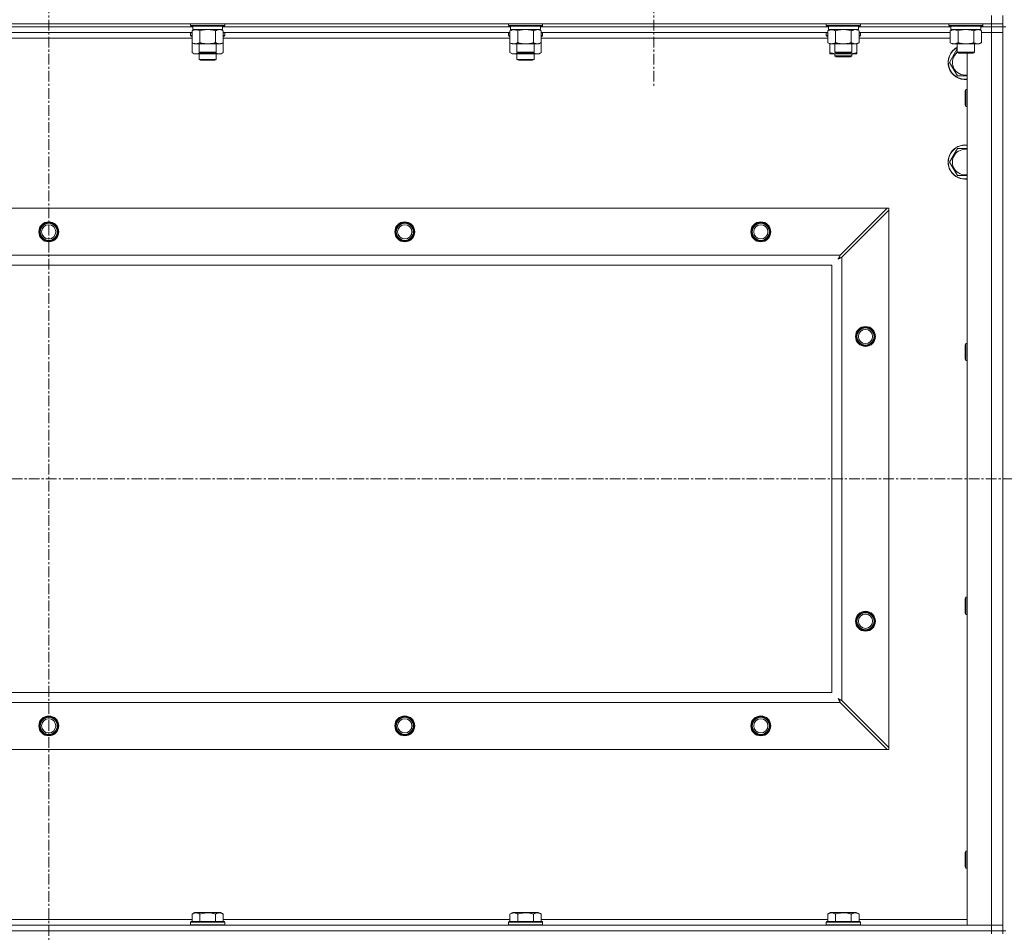
# Model space of a CAD drawing. Units: millimetres. Extents: x 0 to 30573, y -7 to 21000.
# Drawn here: x 24546 to 25238, y 15040 to 15681 of the extents above; entities that cross this region are included whole.
import ezdxf

# ---------------------------------------------------------------- set-up
doc = ezdxf.new("R2010")
doc.units = ezdxf.units.MM
doc.linetypes.add('K5LT_AXLED', pattern=[12, 7.5, -1.5, 1.5, -1.5])
doc.linetypes.add('K5LT_THIN', pattern=[0])
for name, color, linetype, true_color in [('OSI', 2, 'Continuous', 0xffff00), ('R', 1, 'Continuous', 0xff0000), ('WELDING', 7, 'Continuous', 0xffffff)]:
    doc.layers.add(name, color=color, linetype=linetype, true_color=true_color)

msp = doc.modelspace()

# ---------------------------------------------------------------- linework, layer by layer
at = {"layer": 'OSI', "color": 30, "linetype": 'K5LT_AXLED', "lineweight": 18, "true_color": 0xff8000}
for p, q in [((24566.63, 16292.79), (24566.63, 12672.79)), ((24991.63, 15740.79), (24991.63, 15632.94)), ((21192.63, 15358.29), (26598.63, 15358.29))]:
    msp.add_line(p, q, dxfattribs=at)
at = {"layer": 'R', "color": 7, "linetype": 'K5LT_THIN', "lineweight": 18}
for p, q in [((25228.63, 15677.79), (25228.63, 15683.79)), ((25236.63, 15677.79), (25236.63, 15683.79)), ((23904.63, 15677.79), (25228.63, 15677.79)), ((24667.73, 15675.79), (24465.53, 15675.79)), ((24667.73, 15675.79), (24465.53, 15675.79)), ((24666.23, 15677.79), (24666.23, 15676.59)), ((24666.23, 15676.59), (24666.4, 15676.29)), ((24667.84, 15676.59), (24666.23, 15676.59)), ((24667.99, 15676.29), (24666.4, 15676.29)), ((24667.73, 15676.29), (24667.73, 15673.79)), ((24690.23, 15676.59), (24667.84, 15676.59)), ((24690.06, 15676.29), (24667.99, 15676.29)), ((24688.73, 15676.29), (24688.73, 15673.79)), ((24890.93, 15675.79), (24688.73, 15675.79)), ((24890.93, 15675.79), (24688.73, 15675.79)), ((24690.23, 15676.59), (24690.06, 15676.29)), ((24690.23, 15677.79), (24690.23, 15676.59)), ((24889.43, 15677.79), (24889.43, 15676.59)), ((24889.43, 15676.59), (24889.6, 15676.29)), ((24891.04, 15676.59), (24889.43, 15676.59)), ((24891.19, 15676.29), (24889.6, 15676.29)), ((24890.93, 15676.29), (24890.93, 15673.79)), ((24913.43, 15676.59), (24891.04, 15676.59)), ((24913.26, 15676.29), (24891.19, 15676.29)), ((24911.93, 15676.29), (24911.93, 15673.79)), ((25114.13, 15675.79), (24911.93, 15675.79)), ((25114.13, 15675.79), (24911.93, 15675.79)), ((24913.43, 15676.59), (24913.26, 15676.29)), ((24913.43, 15677.79), (24913.43, 15676.59)), ((25112.63, 15677.79), (25112.63, 15676.59)), ((25112.63, 15676.59), (25112.8, 15676.29)), ((25114.24, 15676.59), (25112.63, 15676.59)), ((25114.39, 15676.29), (25112.8, 15676.29)), ((25114.13, 15676.29), (25114.13, 15673.79)), ((25136.63, 15676.59), (25114.24, 15676.59)), ((25136.46, 15676.29), (25114.39, 15676.29)), ((25135.13, 15676.29), (25135.13, 15673.79)), ((25200.13, 15675.79), (25135.13, 15675.79)), ((25200.13, 15675.79), (25135.13, 15675.79)), ((25136.63, 15676.59), (25136.46, 15676.29)), ((25136.63, 15677.79), (25136.63, 15676.59)), ((25198.63, 15677.79), (25198.63, 15676.59)), ((25198.63, 15676.59), (25198.8, 15676.29)), ((25200.24, 15676.59), (25198.63, 15676.59)), ((25200.39, 15676.29), (25198.8, 15676.29)), ((25200.13, 15676.29), (25200.13, 15673.79)), ((25222.63, 15676.59), (25200.24, 15676.59)), ((25222.46, 15676.29), (25200.39, 15676.29)), ((25221.13, 15676.29), (25221.13, 15673.79)), ((25228.63, 15675.79), (25221.13, 15675.79)), ((25228.63, 15675.79), (25221.13, 15675.79)), ((25222.63, 15676.59), (25222.46, 15676.29)), ((25222.63, 15677.79), (25222.63, 15676.59)), ((25228.63, 15677.79), (25228.63, 15675.79)), ((25236.63, 15677.79), (25228.63, 15677.79)), ((25236.63, 15675.79), (25228.63, 15675.79)), ((25228.63, 15675.79), (25236.63, 15675.79)), ((25228.63, 15675.79), (25228.63, 15671.79)), ((25236.63, 15677.79), (25236.63, 15675.79)), ((25236.63, 15675.79), (25236.63, 15671.79)), ((25236.63, 15040.79), (25236.63, 15675.79)), ((25238.63, 15675.79), (25236.63, 15675.79)), ((24667.26, 15671.79), (24466, 15671.79)), ((24667.26, 15667.79), (24466, 15667.79)), ((24666.23, 15671.49), (24666.4, 15671.79)), ((24666.23, 15671.49), (24666.23, 15669.59)), ((24667.26, 15671.49), (24666.23, 15671.49)), ((24666.23, 15669.59), (24666.4, 15669.29)), ((24667.26, 15669.59), (24666.23, 15669.59)), ((24667.26, 15669.29), (24666.4, 15669.29)), ((24667.26, 15672.94), (24668.73, 15673.79)), ((24667.26, 15672.94), (24667.26, 15664.64)), ((24688.73, 15673.79), (24667.73, 15673.79)), ((24672.75, 15672.94), (24672.75, 15664.64)), ((24683.72, 15672.94), (24683.72, 15664.64)), ((24689.2, 15672.94), (24687.73, 15673.79)), ((24689.2, 15672.94), (24689.2, 15664.64)), ((24890.46, 15671.79), (24689.2, 15671.79)), ((24690.23, 15671.49), (24689.2, 15671.49)), ((24690.23, 15669.59), (24689.2, 15669.59)), ((24690.06, 15669.29), (24689.2, 15669.29)), ((24890.46, 15667.79), (24689.2, 15667.79)), ((24690.23, 15671.49), (24690.06, 15671.79)), ((24690.23, 15669.59), (24690.06, 15669.29)), ((24690.23, 15671.49), (24690.23, 15669.59)), ((24889.43, 15671.49), (24889.6, 15671.79)), ((24889.43, 15671.49), (24889.43, 15669.59)), ((24890.46, 15671.49), (24889.43, 15671.49)), ((24889.43, 15669.59), (24889.6, 15669.29)), ((24890.46, 15669.59), (24889.43, 15669.59)), ((24890.46, 15669.29), (24889.6, 15669.29)), ((24890.46, 15672.94), (24891.93, 15673.79)), ((24890.46, 15672.94), (24890.46, 15664.64)), ((24911.93, 15673.79), (24890.93, 15673.79)), ((24895.95, 15672.94), (24895.95, 15664.64)), ((24906.92, 15672.94), (24906.92, 15664.64)), ((24912.4, 15672.94), (24910.93, 15673.79)), ((24912.4, 15672.94), (24912.4, 15664.64)), ((25113.66, 15671.79), (24912.4, 15671.79)), ((24913.43, 15671.49), (24912.4, 15671.49)), ((24913.43, 15669.59), (24912.4, 15669.59)), ((24913.26, 15669.29), (24912.4, 15669.29)), ((25113.66, 15667.79), (24912.4, 15667.79)), ((24913.43, 15671.49), (24913.26, 15671.79)), ((24913.43, 15669.59), (24913.26, 15669.29)), ((24913.43, 15671.49), (24913.43, 15669.59)), ((25112.63, 15671.49), (25112.8, 15671.79)), ((25112.63, 15669.59), (25112.63, 15671.49)), ((25112.63, 15671.49), (25113.66, 15671.49)), ((25112.63, 15669.59), (25112.8, 15669.29)), ((25112.63, 15669.59), (25113.66, 15669.59)), ((25112.8, 15669.29), (25113.66, 15669.29)), ((25113.66, 15672.94), (25115.13, 15673.79)), ((25113.66, 15672.94), (25113.66, 15664.64)), ((25135.13, 15673.79), (25114.13, 15673.79)), ((25119.15, 15672.94), (25119.15, 15664.64)), ((25130.12, 15672.94), (25130.12, 15664.64)), ((25135.6, 15672.94), (25134.13, 15673.79)), ((25135.6, 15672.94), (25135.6, 15664.64)), ((25199.66, 15671.79), (25135.6, 15671.79)), ((25135.6, 15671.49), (25136.63, 15671.49)), ((25135.6, 15669.59), (25136.63, 15669.59)), ((25135.6, 15669.29), (25136.46, 15669.29)), ((25199.66, 15667.79), (25135.6, 15667.79)), ((25136.63, 15671.49), (25136.46, 15671.79)), ((25136.63, 15669.59), (25136.46, 15669.29)), ((25136.63, 15669.59), (25136.63, 15671.49)), ((25199.66, 15672.94), (25201.13, 15673.79)), ((25199.66, 15672.94), (25199.66, 15664.64)), ((25221.13, 15673.79), (25200.13, 15673.79)), ((25205.15, 15672.94), (25205.15, 15664.64)), ((25216.12, 15672.94), (25216.12, 15664.64)), ((25221.6, 15672.94), (25220.13, 15673.79)), ((25221.6, 15672.94), (25221.6, 15664.64)), ((25221.6, 15671.79), (25228.63, 15671.79)), ((25228.63, 15671.79), (25221.6, 15671.79)), ((25228.63, 15044.79), (25228.63, 15671.79)), ((25228.63, 15671.79), (25236.63, 15671.79)), ((25236.63, 15671.79), (25228.63, 15671.79)), ((25236.63, 15671.79), (25236.63, 15044.79)), ((24667.26, 15664.64), (24667.26, 15657.64)), ((24667.26, 15664.64), (24668.73, 15663.79)), ((24686.46, 15663.79), (24668.73, 15663.79)), ((24672.23, 15663.79), (24672.23, 15657.86)), ((24684.23, 15663.79), (24684.23, 15657.86)), ((24687.73, 15663.79), (24686.46, 15663.79)), ((24689.2, 15664.64), (24687.73, 15663.79)), ((24689.2, 15664.64), (24689.2, 15657.64)), ((24890.46, 15664.64), (24891.93, 15663.79)), ((24890.46, 15664.64), (24890.46, 15657.64)), ((24909.66, 15663.79), (24891.93, 15663.79)), ((24895.43, 15663.79), (24895.43, 15657.86)), ((24907.43, 15663.79), (24907.43, 15657.86)), ((24910.93, 15663.79), (24909.66, 15663.79)), ((24912.4, 15664.64), (24910.93, 15663.79)), ((24912.4, 15664.64), (24912.4, 15657.64)), ((25113.66, 15664.64), (25115.13, 15663.79)), ((25115.13, 15657.64), (25115.13, 15663.79)), ((25132.86, 15663.79), (25115.13, 15663.79)), ((25118.63, 15663.79), (25118.63, 15657.86)), ((25130.63, 15663.79), (25130.63, 15657.86)), ((25134.13, 15663.79), (25132.86, 15663.79)), ((25135.6, 15664.64), (25134.13, 15663.79)), ((25134.13, 15657.64), (25134.13, 15663.79)), ((25199.66, 15664.64), (25201.13, 15663.79)), ((25218.86, 15663.79), (25201.13, 15663.79)), ((25204.63, 15663.79), (25204.63, 15657.86)), ((25216.63, 15663.79), (25216.63, 15657.86)), ((25220.13, 15663.79), (25218.86, 15663.79)), ((25221.6, 15664.64), (25220.13, 15663.79)), ((24667.26, 15657.64), (24668.73, 15656.79)), ((24678.23, 15656.79), (24668.73, 15656.79)), ((24672.23, 15657.86), (24673.23, 15657.29)), ((24673.04, 15657.86), (24672.23, 15657.86)), ((24672.23, 15656.79), (24672.23, 15652.86)), ((24684.23, 15657.86), (24673.04, 15657.86)), ((24673.9, 15657.29), (24673.23, 15657.29)), ((24683.23, 15657.29), (24673.9, 15657.29)), ((24687.73, 15656.79), (24678.23, 15656.79)), ((24684.23, 15657.86), (24683.23, 15657.29)), ((24684.23, 15656.79), (24684.23, 15652.86)), ((24689.2, 15657.64), (24687.73, 15656.79)), ((24890.46, 15657.64), (24891.93, 15656.79)), ((24901.43, 15656.79), (24891.93, 15656.79)), ((24895.43, 15657.86), (24896.43, 15657.29)), ((24896.24, 15657.86), (24895.43, 15657.86)), ((24895.43, 15656.79), (24895.43, 15652.86)), ((24907.43, 15657.86), (24896.24, 15657.86)), ((24897.1, 15657.29), (24896.43, 15657.29)), ((24906.43, 15657.29), (24897.1, 15657.29)), ((24910.93, 15656.79), (24901.43, 15656.79)), ((24907.43, 15657.86), (24906.43, 15657.29)), ((24907.43, 15656.79), (24907.43, 15652.86)), ((24912.4, 15657.64), (24910.93, 15656.79)), ((25115.13, 15656.79), (25115.13, 15657.64)), ((25119.88, 15656.79), (25115.13, 15656.79)), ((25118.63, 15657.86), (25119.63, 15657.29)), ((25119.44, 15657.86), (25118.63, 15657.86)), ((25118.63, 15656.79), (25118.63, 15655.36)), ((25118.63, 15655.36), (25119.63, 15654.79)), ((25124.63, 15655.36), (25118.63, 15655.36)), ((25130.63, 15657.86), (25119.44, 15657.86)), ((25120.3, 15657.29), (25119.63, 15657.29)), ((25124.63, 15654.79), (25119.63, 15654.79)), ((25129.38, 15656.79), (25119.88, 15656.79)), ((25129.63, 15657.29), (25120.3, 15657.29)), ((25130.63, 15655.36), (25124.63, 15655.36)), ((25129.63, 15654.79), (25124.63, 15654.79)), ((25134.13, 15656.79), (25129.38, 15656.79)), ((25130.63, 15657.86), (25129.63, 15657.29)), ((25130.63, 15655.36), (25129.63, 15654.79)), ((25130.63, 15656.79), (25130.63, 15655.36)), ((25134.13, 15657.64), (25134.13, 15656.79)), ((25204.63, 15657.86), (25205.63, 15657.29)), ((25205.44, 15657.86), (25204.63, 15657.86)), ((25216.63, 15657.86), (25205.44, 15657.86)), ((25206.3, 15657.29), (25205.63, 15657.29)), ((25215.63, 15657.29), (25206.3, 15657.29)), ((25211.63, 15044.79), (25211.63, 15657.29)), ((25216.63, 15657.86), (25215.63, 15657.29)), ((24684.23, 15652.86), (24672.23, 15652.86)), ((24672.23, 15652.86), (24673.23, 15652.29)), ((24683.23, 15652.29), (24673.23, 15652.29)), ((24684.23, 15652.86), (24683.23, 15652.29)), ((24907.43, 15652.86), (24895.43, 15652.86)), ((24895.43, 15652.86), (24896.43, 15652.29)), ((24906.43, 15652.29), (24896.43, 15652.29)), ((24907.43, 15652.86), (24906.43, 15652.29)), ((25204.65, 15641.29), (25199.16, 15650.79)), ((25210.71, 15631.79), (25210.13, 15630.79)), ((25210.13, 15623.29), (25210.13, 15630.79)), ((25211.63, 15631.79), (25210.71, 15631.79)), ((25210.71, 15622.79), (25210.71, 15631.79)), ((25210.13, 15620.79), (25210.13, 15623.29)), ((25210.71, 15619.79), (25210.13, 15620.79)), ((25210.71, 15619.79), (25210.71, 15622.79)), ((25211.63, 15619.79), (25210.71, 15619.79)), ((25199.16, 15580.79), (25204.65, 15590.29)), ((25204.65, 15590.29), (25211.63, 15590.29)), ((25204.65, 15571.29), (25199.16, 15580.79)), ((23977.85, 15548.29), (25155.42, 15548.29)), ((25155.42, 15548.29), (25122.42, 15515.29)), ((25123.63, 15514.07), (25156.63, 15547.07)), ((25155.42, 15548.29), (25156.63, 15548.29)), ((25156.63, 15548.29), (25156.63, 15547.07)), ((25156.63, 15547.07), (25156.63, 15169.5)), ((24010.85, 15515.29), (25122.42, 15515.29)), ((25123.63, 15514.07), (25123.63, 15202.5)), ((25116.63, 15508.29), (24016.63, 15508.29)), ((25116.63, 15208.29), (25116.63, 15508.29)), ((25210.71, 15453.45), (25210.13, 15452.45)), ((25211.63, 15453.45), (25210.71, 15453.45)), ((25210.71, 15444.45), (25210.71, 15453.45)), ((25210.13, 15444.95), (25210.13, 15452.45)), ((25210.13, 15442.45), (25210.13, 15444.95)), ((25210.71, 15441.45), (25210.13, 15442.45)), ((25210.71, 15441.45), (25210.71, 15444.45)), ((25211.63, 15441.45), (25210.71, 15441.45)), ((25210.71, 15275.12), (25210.13, 15274.12)), ((25210.13, 15266.62), (25210.13, 15274.12)), ((25211.63, 15275.12), (25210.71, 15275.12)), ((25210.71, 15266.12), (25210.71, 15275.12)), ((25210.13, 15264.12), (25210.13, 15266.62)), ((25210.71, 15263.12), (25210.13, 15264.12)), ((25210.71, 15263.12), (25210.71, 15266.12)), ((25211.63, 15263.12), (25210.71, 15263.12)), ((24016.63, 15208.29), (25116.63, 15208.29)), ((25122.42, 15201.29), (24010.85, 15201.29)), ((25122.42, 15201.29), (25155.42, 15168.29)), ((25156.63, 15169.5), (25123.63, 15202.5)), ((25155.42, 15168.29), (23977.85, 15168.29)), ((25156.63, 15168.29), (25155.42, 15168.29)), ((25156.63, 15169.5), (25156.63, 15168.29)), ((25210.71, 15096.79), (25210.13, 15095.79)), ((25210.13, 15088.29), (25210.13, 15095.79)), ((25211.63, 15096.79), (25210.71, 15096.79)), ((25210.71, 15087.79), (25210.71, 15096.79)), ((25210.13, 15085.79), (25210.13, 15088.29)), ((25210.71, 15084.79), (25210.71, 15087.79)), ((25210.71, 15084.79), (25210.13, 15085.79)), ((25211.63, 15084.79), (25210.71, 15084.79)), ((24667.26, 15052.63), (24669.26, 15053.79)), ((24667.26, 15052.63), (24667.26, 15047.29)), ((24687.2, 15053.79), (24669.26, 15053.79)), ((24672.75, 15052.63), (24672.75, 15047.29)), ((24683.72, 15052.63), (24683.72, 15047.29)), ((24689.2, 15052.63), (24687.2, 15053.79)), ((24689.2, 15052.63), (24689.2, 15047.29)), ((24890.46, 15052.63), (24892.46, 15053.79)), ((24890.46, 15052.63), (24890.46, 15047.29)), ((24910.4, 15053.79), (24892.46, 15053.79)), ((24895.95, 15052.63), (24895.95, 15047.29)), ((24906.92, 15052.63), (24906.92, 15047.29)), ((24912.4, 15052.63), (24910.4, 15053.79)), ((24912.4, 15052.63), (24912.4, 15047.29)), ((25113.66, 15052.63), (25115.66, 15053.79)), ((25113.66, 15052.63), (25113.66, 15047.29)), ((25133.6, 15053.79), (25115.66, 15053.79)), ((25119.15, 15052.63), (25119.15, 15047.29)), ((25130.12, 15052.63), (25130.12, 15047.29)), ((25135.6, 15052.63), (25133.6, 15053.79)), ((25135.6, 15052.63), (25135.6, 15047.29)), ((24466, 15048.79), (24667.26, 15048.79)), ((24666.23, 15046.99), (24666.4, 15047.29)), ((24666.23, 15046.99), (24666.23, 15045.09)), ((24690.23, 15046.99), (24666.23, 15046.99)), ((24690.06, 15047.29), (24666.4, 15047.29)), ((24689.2, 15048.79), (24890.46, 15048.79)), ((24690.23, 15046.99), (24690.06, 15047.29)), ((24690.23, 15046.99), (24690.23, 15045.09)), ((24889.43, 15046.99), (24889.6, 15047.29)), ((24889.43, 15046.99), (24889.43, 15045.09)), ((24913.43, 15046.99), (24889.43, 15046.99)), ((24913.26, 15047.29), (24889.6, 15047.29)), ((24912.4, 15048.79), (25113.66, 15048.79)), ((24913.43, 15046.99), (24913.26, 15047.29)), ((24913.43, 15046.99), (24913.43, 15045.09)), ((25112.63, 15046.99), (25112.8, 15047.29)), ((25112.63, 15046.99), (25112.63, 15045.09)), ((25136.63, 15046.99), (25112.63, 15046.99)), ((25136.46, 15047.29), (25112.8, 15047.29)), ((25135.6, 15048.79), (25211.63, 15048.79)), ((25136.63, 15046.99), (25136.46, 15047.29)), ((25136.63, 15046.99), (25136.63, 15045.09)), ((23904.63, 15044.79), (25228.63, 15044.79)), ((25228.63, 15040.79), (23904.63, 15040.79)), ((23904.63, 15040.79), (25228.63, 15040.79)), ((24690.23, 15045.09), (24666.23, 15045.09)), ((24666.23, 15045.09), (24666.4, 15044.79)), ((24690.23, 15045.09), (24690.06, 15044.79)), ((24913.43, 15045.09), (24889.43, 15045.09)), ((24889.43, 15045.09), (24889.6, 15044.79)), ((24913.43, 15045.09), (24913.26, 15044.79)), ((25136.63, 15045.09), (25112.63, 15045.09)), ((25112.63, 15045.09), (25112.8, 15044.79)), ((25136.63, 15045.09), (25136.46, 15044.79)), ((25228.63, 15044.79), (25211.63, 15044.79)), ((25236.63, 15044.79), (25228.63, 15044.79)), ((25228.63, 15044.79), (25236.63, 15044.79)), ((25228.63, 15040.79), (25228.63, 15044.79)), ((25228.63, 15040.79), (25236.63, 15040.79)), ((25228.63, 15040.79), (25228.63, 15038.79)), ((25236.63, 15040.79), (25228.63, 15040.79)), ((25236.63, 15040.79), (25236.63, 15044.79)), ((25236.63, 15040.79), (25236.63, 15038.79)), ((25238.63, 15040.79), (25236.63, 15040.79))]:
    msp.add_line(p, q, dxfattribs=at)
for centre, radius in [((24566.63, 15531.79), 7), ((24566.63, 15531.79), 6.5), ((24566.63, 15531.79), 6), ((24566.63, 15531.79), 5), ((24816.63, 15531.79), 7), ((24816.63, 15531.79), 6.5), ((24816.63, 15531.79), 6), ((24816.63, 15531.79), 5), ((25066.63, 15531.79), 7), ((25066.63, 15531.79), 6.5), ((25066.63, 15531.79), 6), ((25066.63, 15531.79), 5), ((25140.13, 15458.29), 7), ((25140.13, 15458.29), 6.5), ((25140.13, 15458.29), 6), ((25140.13, 15458.29), 5), ((25140.13, 15258.29), 7), ((25140.13, 15258.29), 6.5), ((25140.13, 15258.29), 6), ((25140.13, 15258.29), 5), ((24566.63, 15184.79), 7), ((24566.63, 15184.79), 6.5), ((24566.63, 15184.79), 6), ((24816.63, 15184.79), 7), ((24816.63, 15184.79), 6.5), ((24816.63, 15184.79), 6), ((25066.63, 15184.79), 7), ((25066.63, 15184.79), 6.5), ((25066.63, 15184.79), 6), ((24566.63, 15184.79), 5), ((24816.63, 15184.79), 5), ((25066.63, 15184.79), 5)]:
    msp.add_circle(centre, radius, dxfattribs=at)
for centre, radius, start, end in [((25210.13, 15650.79), 12, 117.27961, 277.18076), ((25210.13, 15650.79), 11.83, 117.71318, 277.28649), ((25210.13, 15650.79), 8.97, 127.80559, 279.62375), ((25210.13, 15580.79), 12, 82.81924, 277.18076), ((25210.13, 15580.79), 11.83, 82.71351, 277.28649), ((25210.13, 15580.79), 8.97, 80.37625, 279.62375)]:
    msp.add_arc(centre, radius, start, end, dxfattribs=at)
at = {"layer": 'WELDING', "color": 7, "linetype": 'K5LT_THIN', "lineweight": 18}
for p, q in [((24674.55, 15673.39), (24672.75, 15672.94)), ((24676.38, 15673.68), (24674.55, 15673.39)), ((24678.23, 15673.79), (24676.38, 15673.68)), ((24680.08, 15673.68), (24678.23, 15673.79)), ((24681.92, 15673.39), (24680.08, 15673.68)), ((24683.72, 15672.94), (24681.92, 15673.39)), ((24687.38, 15673.68), (24686.46, 15673.79)), ((24688.3, 15673.39), (24687.38, 15673.68)), ((24689.2, 15672.94), (24688.3, 15673.39)), ((24897.75, 15673.39), (24895.95, 15672.94)), ((24899.58, 15673.68), (24897.75, 15673.39)), ((24901.43, 15673.79), (24899.58, 15673.68)), ((24903.28, 15673.68), (24901.43, 15673.79)), ((24905.12, 15673.39), (24903.28, 15673.68)), ((24906.92, 15672.94), (24905.12, 15673.39)), ((24910.58, 15673.68), (24909.66, 15673.79)), ((24911.5, 15673.39), (24910.58, 15673.68)), ((24912.4, 15672.94), (24911.5, 15673.39)), ((25120.95, 15673.39), (25119.15, 15672.94)), ((25122.78, 15673.68), (25120.95, 15673.39)), ((25124.63, 15673.79), (25122.78, 15673.68)), ((25126.48, 15673.68), (25124.63, 15673.79)), ((25128.32, 15673.39), (25126.48, 15673.68)), ((25130.12, 15672.94), (25128.32, 15673.39)), ((25133.78, 15673.68), (25132.86, 15673.79)), ((25134.7, 15673.39), (25133.78, 15673.68)), ((25135.6, 15672.94), (25134.7, 15673.39)), ((25206.95, 15673.39), (25205.15, 15672.94)), ((25208.78, 15673.68), (25206.95, 15673.39)), ((25210.63, 15673.79), (25208.78, 15673.68)), ((25212.48, 15673.68), (25210.63, 15673.79)), ((25214.32, 15673.39), (25212.48, 15673.68)), ((25216.12, 15672.94), (25214.32, 15673.39)), ((25219.78, 15673.68), (25218.86, 15673.79)), ((25220.7, 15673.39), (25219.78, 15673.68)), ((25221.6, 15672.94), (25220.7, 15673.39)), ((24667.26, 15657.64), (24669.06, 15656.9)), ((24669.06, 15656.9), (24670.89, 15656.88)), ((24670.89, 15656.88), (24672.69, 15657.6)), ((24674.08, 15657.29), (24675.45, 15657.02)), ((24675.45, 15657.02), (24676.84, 15656.85)), ((24676.84, 15656.85), (24678.23, 15656.79)), ((24678.23, 15656.79), (24679.62, 15656.85)), ((24679.62, 15656.85), (24681.01, 15657.02)), ((24681.01, 15657.02), (24682.38, 15657.29)), ((24683.78, 15657.6), (24685.57, 15656.88)), ((24685.57, 15656.88), (24687.41, 15656.9)), ((24687.41, 15656.9), (24689.2, 15657.64)), ((24890.46, 15657.64), (24892.26, 15656.9)), ((24892.26, 15656.9), (24894.09, 15656.88)), ((24894.09, 15656.88), (24895.89, 15657.6)), ((24897.28, 15657.29), (24898.65, 15657.02)), ((24898.65, 15657.02), (24900.04, 15656.85)), ((24900.04, 15656.85), (24901.43, 15656.79)), ((24901.43, 15656.79), (24902.82, 15656.85)), ((24902.82, 15656.85), (24904.21, 15657.02)), ((24904.21, 15657.02), (24905.58, 15657.29)), ((24906.98, 15657.6), (24908.77, 15656.88)), ((24908.77, 15656.88), (24910.61, 15656.9)), ((24910.61, 15656.9), (24912.4, 15657.64)), ((25119.88, 15656.79), (25121.09, 15656.85)), ((25121.09, 15656.85), (25122.29, 15657.02)), ((25122.29, 15657.02), (25123.47, 15657.29)), ((25125.79, 15657.29), (25126.98, 15657.02)), ((25126.98, 15657.02), (25128.17, 15656.85)), ((25128.17, 15656.85), (25129.38, 15656.79)), ((25199.16, 15650.79), (25204.63, 15660.26)), ((25211.63, 15641.29), (25204.65, 15641.29)), ((25211.63, 15571.29), (25204.65, 15571.29)), ((25120.99, 15512.65), (25121.51, 15512.94)), ((25121.08, 15512.81), (25120.99, 15512.65)), ((25121.18, 15512.98), (25121.08, 15512.81)), ((25121.23, 15513.07), (25121.18, 15512.98)), ((25121.25, 15513.12), (25121.23, 15513.07)), ((25121.27, 15513.14), (25121.25, 15513.12)), ((25121.36, 15513.31), (25121.27, 15513.15)), ((25121.27, 15513.15), (25121.27, 15513.14)), ((25121.46, 15513.5), (25121.36, 15513.31)), ((25121.51, 15513.59), (25121.46, 15513.5)), ((25121.54, 15513.64), (25121.51, 15513.59)), ((25121.51, 15512.94), (25121.52, 15512.94)), ((25121.52, 15512.94), (25121.54, 15512.95)), ((25121.55, 15513.66), (25121.54, 15513.64)), ((25121.54, 15512.95), (25121.58, 15512.98)), ((25121.56, 15513.67), (25121.55, 15513.66)), ((25121.64, 15513.83), (25121.56, 15513.67)), ((25121.58, 15512.98), (25121.68, 15513.03)), ((25121.75, 15514.02), (25121.64, 15513.83)), ((25121.68, 15513.03), (25121.86, 15513.13)), ((25121.8, 15514.12), (25121.75, 15514.02)), ((25121.82, 15514.17), (25121.8, 15514.12)), ((25121.84, 15514.19), (25121.82, 15514.17)), ((25121.92, 15514.35), (25121.84, 15514.2)), ((25121.84, 15514.2), (25121.84, 15514.19)), ((25121.86, 15513.13), (25122.03, 15513.22)), ((25122.03, 15514.55), (25121.92, 15514.35)), ((25122.08, 15514.65), (25122.03, 15514.55)), ((25122.03, 15513.22), (25122.04, 15513.23)), ((25122.04, 15513.23), (25122.06, 15513.24)), ((25122.06, 15513.24), (25122.11, 15513.26)), ((25122.11, 15514.7), (25122.08, 15514.65)), ((25122.12, 15514.73), (25122.11, 15514.7)), ((25122.11, 15513.26), (25122.2, 15513.31)), ((25122.13, 15514.74), (25122.12, 15514.73)), ((25122.2, 15514.88), (25122.13, 15514.74)), ((25122.42, 15515.29), (25122.2, 15514.88)), ((25122.2, 15513.31), (25122.39, 15513.41)), ((25122.39, 15513.41), (25122.56, 15513.51)), ((25122.56, 15513.51), (25122.57, 15513.51)), ((25122.57, 15513.51), (25122.6, 15513.52)), ((25122.6, 15513.52), (25122.64, 15513.55)), ((25122.64, 15513.55), (25122.74, 15513.6)), ((25122.74, 15513.6), (25122.93, 15513.7)), ((25122.93, 15513.7), (25123.1, 15513.79)), ((25123.1, 15513.79), (25123.11, 15513.8)), ((25123.11, 15513.8), (25123.14, 15513.81)), ((25123.14, 15513.81), (25123.19, 15513.84)), ((25123.19, 15513.84), (25123.29, 15513.89)), ((25123.29, 15513.89), (25123.47, 15513.98)), ((25123.47, 15513.98), (25123.63, 15514.07)), ((25120.99, 15203.93), (25121.28, 15203.41)), ((25121.15, 15203.84), (25120.99, 15203.93)), ((25121.33, 15203.74), (25121.15, 15203.84)), ((25121.28, 15203.41), (25121.29, 15203.4)), ((25121.29, 15203.4), (25121.3, 15203.38)), ((25121.3, 15203.38), (25121.32, 15203.33)), ((25121.32, 15203.33), (25121.37, 15203.24)), ((25121.42, 15203.69), (25121.33, 15203.74)), ((25121.37, 15203.24), (25121.47, 15203.06)), ((25121.46, 15203.66), (25121.42, 15203.69)), ((25121.48, 15203.65), (25121.46, 15203.66)), ((25121.47, 15203.06), (25121.56, 15202.89)), ((25121.49, 15203.65), (25121.48, 15203.65)), ((25121.66, 15203.56), (25121.49, 15203.65)), ((25121.56, 15202.89), (25121.57, 15202.88)), ((25121.57, 15202.88), (25121.58, 15202.86)), ((25121.58, 15202.86), (25121.61, 15202.81)), ((25121.61, 15202.81), (25121.66, 15202.72)), ((25121.84, 15203.46), (25121.66, 15203.56)), ((25121.66, 15202.72), (25121.76, 15202.53)), ((25121.76, 15202.53), (25121.85, 15202.36)), ((25121.93, 15203.41), (25121.84, 15203.46)), ((25121.85, 15202.36), (25121.86, 15202.35)), ((25121.86, 15202.35), (25121.87, 15202.32)), ((25121.87, 15202.32), (25121.89, 15202.28)), ((25121.89, 15202.28), (25121.95, 15202.18)), ((25121.98, 15203.38), (25121.93, 15203.41)), ((25121.95, 15202.18), (25122.05, 15201.99)), ((25122, 15203.37), (25121.98, 15203.38)), ((25122.02, 15203.36), (25122, 15203.37)), ((25122.18, 15203.28), (25122.02, 15203.36)), ((25122.05, 15201.99), (25122.13, 15201.82)), ((25122.13, 15201.82), (25122.14, 15201.81)), ((25122.14, 15201.81), (25122.15, 15201.78)), ((25122.15, 15201.78), (25122.18, 15201.73)), ((25122.37, 15203.17), (25122.18, 15203.28)), ((25122.18, 15201.73), (25122.23, 15201.63)), ((25122.23, 15201.63), (25122.33, 15201.45)), ((25122.33, 15201.45), (25122.42, 15201.29)), ((25122.46, 15203.12), (25122.37, 15203.17)), ((25122.51, 15203.1), (25122.46, 15203.12)), ((25122.54, 15203.08), (25122.51, 15203.1)), ((25122.55, 15203.08), (25122.54, 15203.08)), ((25122.69, 15203), (25122.55, 15203.08)), ((25122.89, 15202.89), (25122.69, 15203)), ((25123, 15202.84), (25122.89, 15202.89)), ((25123.05, 15202.81), (25123, 15202.84)), ((25123.07, 15202.8), (25123.05, 15202.81)), ((25123.08, 15202.79), (25123.07, 15202.8)), ((25123.22, 15202.72), (25123.08, 15202.79)), ((25123.63, 15202.5), (25123.22, 15202.72))]:
    msp.add_line(p, q, dxfattribs=at)
for points, knots in [([(24670, 15673.79), (24669.88, 15673.79), (24669.63, 15673.78), (24669.26, 15673.73), (24668.89, 15673.64), (24668.43, 15673.5), (24667.89, 15673.28), (24667.47, 15673.06), (24667.26, 15672.94)], [0, 0, 0, 0, 1.192024, 2.404251, 3.60809, 4.765234, 6.955738, 9, 9, 9, 9]), ([(24672.75, 15672.94), (24672.46, 15673.1), (24672.02, 15673.33), (24671.46, 15673.54), (24671.08, 15673.65), (24670.72, 15673.73), (24670.36, 15673.78), (24670.12, 15673.79), (24670, 15673.79)], [0, 0, 0, 0, 2.905563, 4.375924, 5.511195, 6.679161, 7.850161, 9, 9, 9, 9]), ([(24686.46, 15673.79), (24686.27, 15673.79), (24685.96, 15673.77), (24685.47, 15673.68), (24684.95, 15673.53), (24684.34, 15673.28), (24683.92, 15673.06), (24683.72, 15672.94)], [0, 0, 0, 0, 1.597458, 2.676777, 4.235764, 6.182879, 8, 8, 8, 8]), ([(24893.2, 15673.79), (24893.08, 15673.79), (24892.83, 15673.78), (24892.46, 15673.73), (24892.09, 15673.64), (24891.63, 15673.5), (24891.09, 15673.28), (24890.67, 15673.06), (24890.46, 15672.94)], [0, 0, 0, 0, 1.192024, 2.404251, 3.60809, 4.765234, 6.955738, 9, 9, 9, 9]), ([(24895.95, 15672.94), (24895.66, 15673.1), (24895.22, 15673.33), (24894.66, 15673.54), (24894.28, 15673.65), (24893.92, 15673.73), (24893.56, 15673.78), (24893.32, 15673.79), (24893.2, 15673.79)], [0, 0, 0, 0, 2.905563, 4.375924, 5.511195, 6.679161, 7.850161, 9, 9, 9, 9]), ([(24909.66, 15673.79), (24909.47, 15673.79), (24909.16, 15673.77), (24908.67, 15673.68), (24908.15, 15673.53), (24907.54, 15673.28), (24907.12, 15673.06), (24906.92, 15672.94)], [0, 0, 0, 0, 1.597458, 2.676777, 4.235764, 6.182879, 8, 8, 8, 8]), ([(25116.4, 15673.79), (25116.28, 15673.79), (25116.03, 15673.78), (25115.66, 15673.73), (25115.29, 15673.64), (25114.83, 15673.5), (25114.29, 15673.28), (25113.87, 15673.06), (25113.66, 15672.94)], [0, 0, 0, 0, 1.192024, 2.404251, 3.60809, 4.765234, 6.955738, 9, 9, 9, 9]), ([(25119.15, 15672.94), (25118.86, 15673.1), (25118.42, 15673.33), (25117.86, 15673.54), (25117.48, 15673.65), (25117.12, 15673.73), (25116.76, 15673.78), (25116.52, 15673.79), (25116.4, 15673.79)], [0, 0, 0, 0, 2.905563, 4.375924, 5.511195, 6.679161, 7.850161, 9, 9, 9, 9]), ([(25132.86, 15673.79), (25132.67, 15673.79), (25132.36, 15673.77), (25131.87, 15673.68), (25131.35, 15673.53), (25130.74, 15673.28), (25130.32, 15673.06), (25130.12, 15672.94)], [0, 0, 0, 0, 1.597458, 2.676777, 4.235764, 6.182879, 8, 8, 8, 8]), ([(25202.4, 15673.79), (25202.28, 15673.79), (25202.03, 15673.78), (25201.66, 15673.73), (25201.29, 15673.64), (25200.83, 15673.5), (25200.29, 15673.28), (25199.87, 15673.06), (25199.66, 15672.94)], [0, 0, 0, 0, 1.192024, 2.404251, 3.60809, 4.765234, 6.955738, 9, 9, 9, 9]), ([(25205.15, 15672.94), (25204.86, 15673.1), (25204.42, 15673.33), (25203.86, 15673.54), (25203.48, 15673.65), (25203.12, 15673.73), (25202.76, 15673.78), (25202.52, 15673.79), (25202.4, 15673.79)], [0, 0, 0, 0, 2.905563, 4.375924, 5.511195, 6.679161, 7.850161, 9, 9, 9, 9]), ([(25218.86, 15673.79), (25218.67, 15673.79), (25218.36, 15673.77), (25217.87, 15673.68), (25217.35, 15673.53), (25216.74, 15673.28), (25216.32, 15673.06), (25216.12, 15672.94)], [0, 0, 0, 0, 1.597458, 2.676777, 4.235764, 6.182879, 8, 8, 8, 8]), ([(24667.26, 15664.64), (24667.59, 15664.45), (24668.06, 15664.21), (24668.63, 15664.01), (24668.97, 15663.91), (24669.28, 15663.85), (24669.62, 15663.8), (24669.97, 15663.78), (24670.33, 15663.8), (24670.64, 15663.83), (24670.97, 15663.9), (24671.42, 15664.02), (24672.03, 15664.25), (24672.49, 15664.49), (24672.75, 15664.64)], [0, 0, 0, 0, 2.72415, 3.912285, 4.716446, 5.530362, 6.353984, 7.500189, 8.40607, 9.211142, 9.998759, 11.128707, 12.847273, 15, 15, 15, 15]), ([(24672.75, 15664.64), (24672.84, 15664.61), (24673.02, 15664.56), (24673.3, 15664.48), (24673.58, 15664.41), (24674.13, 15664.27), (24674.9, 15664.11), (24675.87, 15663.95), (24676.6, 15663.86), (24677.15, 15663.82), (24677.51, 15663.8), (24677.81, 15663.79), (24678.05, 15663.79), (24678.29, 15663.79), (24678.59, 15663.79), (24678.96, 15663.8), (24679.32, 15663.82), (24679.8, 15663.86), (24680.4, 15663.92), (24681.32, 15664.06), (24682.21, 15664.24), (24682.97, 15664.43), (24683.39, 15664.54), (24683.61, 15664.61), (24683.72, 15664.64)], [0, 0, 0, 0, 0.360272, 0.720544, 1.080816, 1.441087, 2.882175, 4.029166, 5.176157, 5.634334, 6.092512, 6.546256, 6.773128, 7, 7.455961, 7.911922, 8.367882, 8.823843, 9.735765, 10.647686, 12.323843, 13.161922, 13.580961, 14, 14, 14, 14]), ([(24683.72, 15664.64), (24683.96, 15664.49), (24684.39, 15664.27), (24685, 15664.03), (24685.53, 15663.88), (24686.02, 15663.8), (24686.32, 15663.79), (24686.46, 15663.79)], [0, 0, 0, 0, 2.217775, 3.830428, 5.353122, 6.821732, 8, 8, 8, 8]), ([(24686.46, 15663.79), (24686.64, 15663.79), (24686.99, 15663.81), (24687.43, 15663.9), (24687.93, 15664.04), (24688.49, 15664.25), (24688.96, 15664.5), (24689.2, 15664.64)], [0, 0, 0, 0, 1.523216, 3.057663, 3.814901, 5.878539, 8, 8, 8, 8]), ([(24890.46, 15664.64), (24890.79, 15664.45), (24891.26, 15664.21), (24891.83, 15664.01), (24892.17, 15663.91), (24892.48, 15663.85), (24892.82, 15663.8), (24893.17, 15663.78), (24893.53, 15663.8), (24893.84, 15663.83), (24894.17, 15663.9), (24894.62, 15664.02), (24895.23, 15664.25), (24895.69, 15664.49), (24895.95, 15664.64)], [0, 0, 0, 0, 2.72415, 3.912285, 4.716446, 5.530362, 6.353984, 7.500189, 8.40607, 9.211142, 9.998759, 11.128707, 12.847273, 15, 15, 15, 15]), ([(24895.95, 15664.64), (24896.04, 15664.61), (24896.22, 15664.56), (24896.5, 15664.48), (24896.78, 15664.41), (24897.33, 15664.27), (24898.1, 15664.11), (24899.07, 15663.95), (24899.8, 15663.86), (24900.35, 15663.82), (24900.71, 15663.8), (24901.01, 15663.79), (24901.25, 15663.79), (24901.49, 15663.79), (24901.79, 15663.79), (24902.16, 15663.8), (24902.52, 15663.82), (24903, 15663.86), (24903.6, 15663.92), (24904.52, 15664.06), (24905.41, 15664.24), (24906.17, 15664.43), (24906.59, 15664.54), (24906.81, 15664.61), (24906.92, 15664.64)], [0, 0, 0, 0, 0.360272, 0.720544, 1.080816, 1.441087, 2.882175, 4.029166, 5.176157, 5.634334, 6.092512, 6.546256, 6.773128, 7, 7.455961, 7.911922, 8.367882, 8.823843, 9.735765, 10.647686, 12.323843, 13.161922, 13.580961, 14, 14, 14, 14]), ([(24906.92, 15664.64), (24907.16, 15664.49), (24907.59, 15664.27), (24908.2, 15664.03), (24908.73, 15663.88), (24909.22, 15663.8), (24909.52, 15663.79), (24909.66, 15663.79)], [0, 0, 0, 0, 2.217775, 3.830428, 5.353122, 6.821732, 8, 8, 8, 8]), ([(24909.66, 15663.79), (24909.84, 15663.79), (24910.19, 15663.81), (24910.63, 15663.9), (24911.13, 15664.04), (24911.69, 15664.25), (24912.16, 15664.5), (24912.4, 15664.64)], [0, 0, 0, 0, 1.523216, 3.057663, 3.814901, 5.878539, 8, 8, 8, 8]), ([(25113.66, 15664.64), (25113.99, 15664.45), (25114.46, 15664.21), (25115.03, 15664.01), (25115.37, 15663.91), (25115.68, 15663.85), (25116.02, 15663.8), (25116.37, 15663.78), (25116.73, 15663.8), (25117.04, 15663.83), (25117.37, 15663.9), (25117.82, 15664.02), (25118.43, 15664.25), (25118.89, 15664.49), (25119.15, 15664.64)], [0, 0, 0, 0, 2.72415, 3.912285, 4.716446, 5.530362, 6.353984, 7.500189, 8.40607, 9.211142, 9.998759, 11.128707, 12.847273, 15, 15, 15, 15]), ([(25119.15, 15664.64), (25119.24, 15664.61), (25119.42, 15664.56), (25119.7, 15664.48), (25119.98, 15664.41), (25120.53, 15664.27), (25121.3, 15664.11), (25122.27, 15663.95), (25123, 15663.86), (25123.55, 15663.82), (25123.91, 15663.8), (25124.21, 15663.79), (25124.45, 15663.79), (25124.69, 15663.79), (25124.99, 15663.79), (25125.36, 15663.8), (25125.72, 15663.82), (25126.2, 15663.86), (25126.8, 15663.92), (25127.72, 15664.06), (25128.61, 15664.24), (25129.37, 15664.43), (25129.79, 15664.54), (25130.01, 15664.61), (25130.12, 15664.64)], [0, 0, 0, 0, 0.360272, 0.720544, 1.080816, 1.441087, 2.882175, 4.029166, 5.176157, 5.634334, 6.092512, 6.546256, 6.773128, 7, 7.455961, 7.911922, 8.367882, 8.823843, 9.735765, 10.647686, 12.323843, 13.161922, 13.580961, 14, 14, 14, 14]), ([(25130.12, 15664.64), (25130.36, 15664.49), (25130.79, 15664.27), (25131.4, 15664.03), (25131.93, 15663.88), (25132.42, 15663.8), (25132.72, 15663.79), (25132.86, 15663.79)], [0, 0, 0, 0, 2.217775, 3.830428, 5.353122, 6.821732, 8, 8, 8, 8]), ([(25132.86, 15663.79), (25133.04, 15663.79), (25133.39, 15663.81), (25133.83, 15663.9), (25134.33, 15664.04), (25134.89, 15664.25), (25135.36, 15664.5), (25135.6, 15664.64)], [0, 0, 0, 0, 1.523216, 3.057663, 3.814901, 5.878539, 8, 8, 8, 8]), ([(25199.66, 15664.64), (25199.99, 15664.45), (25200.46, 15664.21), (25201.03, 15664.01), (25201.37, 15663.91), (25201.68, 15663.85), (25202.02, 15663.8), (25202.37, 15663.78), (25202.73, 15663.8), (25203.04, 15663.83), (25203.37, 15663.9), (25203.82, 15664.02), (25204.43, 15664.25), (25204.89, 15664.49), (25205.15, 15664.64)], [0, 0, 0, 0, 2.72415, 3.912285, 4.716446, 5.530362, 6.353984, 7.500189, 8.40607, 9.211142, 9.998759, 11.128707, 12.847273, 15, 15, 15, 15]), ([(25205.15, 15664.64), (25205.24, 15664.61), (25205.42, 15664.56), (25205.7, 15664.48), (25205.98, 15664.41), (25206.53, 15664.27), (25207.3, 15664.11), (25208.27, 15663.95), (25209, 15663.86), (25209.55, 15663.82), (25209.91, 15663.8), (25210.21, 15663.79), (25210.45, 15663.79), (25210.69, 15663.79), (25210.99, 15663.79), (25211.36, 15663.8), (25211.72, 15663.82), (25212.2, 15663.86), (25212.8, 15663.92), (25213.72, 15664.06), (25214.61, 15664.24), (25215.37, 15664.43), (25215.79, 15664.54), (25216.01, 15664.61), (25216.12, 15664.64)], [0, 0, 0, 0, 0.360272, 0.720544, 1.080816, 1.441087, 2.882175, 4.029166, 5.176157, 5.634334, 6.092512, 6.546256, 6.773128, 7, 7.455961, 7.911922, 8.367882, 8.823843, 9.735765, 10.647686, 12.323843, 13.161922, 13.580961, 14, 14, 14, 14]), ([(25216.12, 15664.64), (25216.36, 15664.49), (25216.79, 15664.27), (25217.4, 15664.03), (25217.93, 15663.88), (25218.42, 15663.8), (25218.72, 15663.79), (25218.86, 15663.79)], [0, 0, 0, 0, 2.217775, 3.830428, 5.353122, 6.821732, 8, 8, 8, 8]), ([(25218.86, 15663.79), (25219.04, 15663.79), (25219.39, 15663.81), (25219.83, 15663.9), (25220.33, 15664.04), (25220.89, 15664.25), (25221.36, 15664.5), (25221.6, 15664.64)], [0, 0, 0, 0, 1.523216, 3.057663, 3.814901, 5.878539, 8, 8, 8, 8]), ([(25115.13, 15657.64), (25115.63, 15657.47), (25116.39, 15657.25), (25117.36, 15657.03), (25118.03, 15656.92), (25118.64, 15656.84), (25119.26, 15656.8), (25119.68, 15656.79), (25119.88, 15656.79)], [0, 0, 0, 0, 2.905563, 4.375924, 5.511195, 6.679161, 7.850161, 9, 9, 9, 9]), ([(25129.38, 15656.79), (25129.6, 15656.79), (25130.03, 15656.8), (25130.67, 15656.85), (25131.31, 15656.93), (25132.11, 15657.07), (25133.05, 15657.29), (25133.78, 15657.52), (25134.13, 15657.64)], [0, 0, 0, 0, 1.192024, 2.404251, 3.60809, 4.765234, 6.955738, 9, 9, 9, 9]), ([(24672.75, 15052.63), (24672.42, 15052.82), (24672.02, 15053.02), (24671.53, 15053.21), (24671.26, 15053.3), (24670.99, 15053.37), (24670.71, 15053.43), (24670.38, 15053.47), (24670.02, 15053.49), (24669.67, 15053.47), (24669.35, 15053.44), (24669, 15053.37), (24668.57, 15053.25), (24667.97, 15053.02), (24667.52, 15052.78), (24667.26, 15052.63)], [0, 0, 0, 0, 2.912728, 3.529104, 4.366059, 5.20805, 5.90491, 6.841792, 7.999747, 8.992853, 9.878966, 10.753647, 12.031595, 13.665019, 16, 16, 16, 16]), ([(24683.72, 15052.63), (24683.48, 15052.7), (24682.86, 15052.87), (24681.73, 15053.14), (24680.61, 15053.33), (24679.66, 15053.43), (24679.02, 15053.47), (24678.52, 15053.48), (24678.16, 15053.48), (24677.82, 15053.48), (24677.42, 15053.47), (24676.97, 15053.44), (24676.51, 15053.4), (24675.86, 15053.32), (24674.84, 15053.16), (24673.74, 15052.91), (24672.99, 15052.7), (24672.75, 15052.63)], [0, 0, 0, 0, 2.896048, 7.635036, 13.675312, 16.352744, 19.030177, 21.193346, 22.27493, 23.356515, 25.164905, 26.973294, 28.781684, 30.590074, 34.691771, 40.985529, 43.953237, 43.953237, 43.953237, 43.953237]), ([(24689.2, 15052.63), (24688.88, 15052.82), (24688.48, 15053.02), (24687.98, 15053.21), (24687.72, 15053.3), (24687.45, 15053.37), (24687.16, 15053.43), (24686.84, 15053.47), (24686.48, 15053.49), (24686.13, 15053.47), (24685.81, 15053.44), (24685.46, 15053.37), (24685.02, 15053.25), (24684.42, 15053.02), (24683.98, 15052.78), (24683.72, 15052.63)], [0, 0, 0, 0, 2.912728, 3.529104, 4.366059, 5.20805, 5.90491, 6.841792, 7.999747, 8.992853, 9.878966, 10.753647, 12.031595, 13.665019, 16, 16, 16, 16]), ([(24895.95, 15052.63), (24895.62, 15052.82), (24895.22, 15053.02), (24894.73, 15053.21), (24894.46, 15053.3), (24894.19, 15053.37), (24893.91, 15053.43), (24893.58, 15053.47), (24893.22, 15053.49), (24892.87, 15053.47), (24892.55, 15053.44), (24892.2, 15053.37), (24891.77, 15053.25), (24891.17, 15053.02), (24890.72, 15052.78), (24890.46, 15052.63)], [0, 0, 0, 0, 2.912728, 3.529104, 4.366059, 5.20805, 5.90491, 6.841792, 7.999747, 8.992853, 9.878966, 10.753647, 12.031595, 13.665019, 16, 16, 16, 16]), ([(24906.92, 15052.63), (24906.68, 15052.7), (24906.06, 15052.87), (24904.93, 15053.14), (24903.81, 15053.33), (24902.86, 15053.43), (24902.22, 15053.47), (24901.72, 15053.48), (24901.36, 15053.48), (24901.02, 15053.48), (24900.62, 15053.47), (24900.17, 15053.44), (24899.71, 15053.4), (24899.06, 15053.32), (24898.04, 15053.16), (24896.94, 15052.91), (24896.19, 15052.7), (24895.95, 15052.63)], [0, 0, 0, 0, 2.896048, 7.635036, 13.675312, 16.352744, 19.030177, 21.193346, 22.27493, 23.356515, 25.164905, 26.973294, 28.781684, 30.590074, 34.691771, 40.985529, 43.953237, 43.953237, 43.953237, 43.953237]), ([(24912.4, 15052.63), (24912.08, 15052.82), (24911.68, 15053.02), (24911.18, 15053.21), (24910.92, 15053.3), (24910.65, 15053.37), (24910.36, 15053.43), (24910.04, 15053.47), (24909.68, 15053.49), (24909.33, 15053.47), (24909.01, 15053.44), (24908.66, 15053.37), (24908.22, 15053.25), (24907.62, 15053.02), (24907.18, 15052.78), (24906.92, 15052.63)], [0, 0, 0, 0, 2.912728, 3.529104, 4.366059, 5.20805, 5.90491, 6.841792, 7.999747, 8.992853, 9.878966, 10.753647, 12.031595, 13.665019, 16, 16, 16, 16]), ([(25119.15, 15052.63), (25118.82, 15052.82), (25118.42, 15053.02), (25117.93, 15053.21), (25117.66, 15053.3), (25117.39, 15053.37), (25117.11, 15053.43), (25116.78, 15053.47), (25116.42, 15053.49), (25116.07, 15053.47), (25115.75, 15053.44), (25115.4, 15053.37), (25114.97, 15053.25), (25114.37, 15053.02), (25113.92, 15052.78), (25113.66, 15052.63)], [0, 0, 0, 0, 2.912728, 3.529104, 4.366059, 5.20805, 5.90491, 6.841792, 7.999747, 8.992853, 9.878966, 10.753647, 12.031595, 13.665019, 16, 16, 16, 16]), ([(25130.12, 15052.63), (25129.88, 15052.7), (25129.26, 15052.87), (25128.13, 15053.14), (25127.01, 15053.33), (25126.06, 15053.43), (25125.42, 15053.47), (25124.92, 15053.48), (25124.56, 15053.48), (25124.22, 15053.48), (25123.82, 15053.47), (25123.37, 15053.44), (25122.91, 15053.4), (25122.26, 15053.32), (25121.24, 15053.16), (25120.14, 15052.91), (25119.39, 15052.7), (25119.15, 15052.63)], [0, 0, 0, 0, 2.896048, 7.635036, 13.675312, 16.352744, 19.030177, 21.193346, 22.27493, 23.356515, 25.164905, 26.973294, 28.781684, 30.590074, 34.691771, 40.985529, 43.953237, 43.953237, 43.953237, 43.953237]), ([(25135.6, 15052.63), (25135.28, 15052.82), (25134.88, 15053.02), (25134.38, 15053.21), (25134.12, 15053.3), (25133.85, 15053.37), (25133.56, 15053.43), (25133.24, 15053.47), (25132.88, 15053.49), (25132.53, 15053.47), (25132.21, 15053.44), (25131.86, 15053.37), (25131.42, 15053.25), (25130.82, 15053.02), (25130.38, 15052.78), (25130.12, 15052.63)], [0, 0, 0, 0, 2.912728, 3.529104, 4.366059, 5.20805, 5.90491, 6.841792, 7.999747, 8.992853, 9.878966, 10.753647, 12.031595, 13.665019, 16, 16, 16, 16])]:
    msp.add_open_spline(points, degree=3, knots=knots, dxfattribs=at)

doc.saveas('drawing.dxf')
